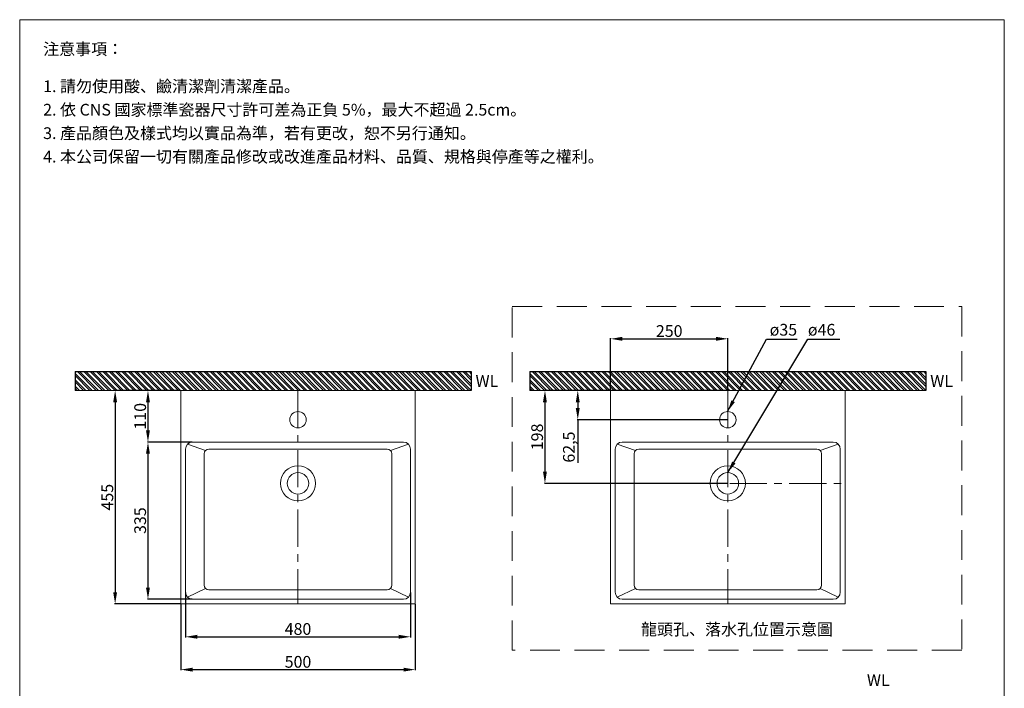
# Model space of a CAD drawing. Units: millimetres. Extents: x 390 to 2490, y 215 to 3214.
# Drawn here: x 390 to 2490, y 1789 to 3214 of the extents above; entities that cross this region are included whole.
import ezdxf

# ---------------------------------------------------------------- set-up
doc = ezdxf.new("R2010")
doc.units = ezdxf.units.MM
doc.linetypes.add('CENTER', pattern=[50.8, 31.75, -6.35, 6.35, -6.35])
doc.linetypes.add('HIDDEN', pattern=[9.525, 6.35, -3.175])
doc.layers.get('0').update_dxf_attribs({"lineweight": 15})
doc.layers.get('Defpoints').update_dxf_attribs({"color": 8})
for name, color, linetype, lineweight in [('C', 1, 'CENTER', 5), ('DIM', 3, 'Continuous', 5), ('I', 7, 'Continuous', 15), ('PV', 7, 'Continuous', 15), ('T', 7, 'Continuous', 5)]:
    doc.layers.add(name, color=color, linetype=linetype, lineweight=lineweight)
doc.styles.add('ETCH', font='txt')
doc.styles.get("Standard").update_dxf_attribs({"font": 'arial.ttf'})
doc.dimstyles.new('ISO-25', dxfattribs={"dimtxt": 25, "dimasz": 25, "dimexe": 1.25, "dimexo": 0.625, "dimtad": 1, "dimtxsty": 'Standard', "dimcen": 2.5, "dimadec": 0, "dimazin": 0, "dimtfac": 1, "dimtmove": 0, "dimatfit": 3, "dimfxl": 0, "dimarcsym": 0})

# ---------------------------------------------------------------- blocks, each defined once
blk = doc.blocks.new('*D8')
at = {"layer": 'Defpoints', "color": 0}
for p in [(733.5, 2424.1), (663.5, 2314.1), (758.5, 2314.1)]:
    blk.add_point(p, dxfattribs=at)
at = {"layer": 'DIM', "color": 0, "lineweight": -2}
for p, q in [((732.8, 2424.1), (662.2, 2424.1)), ((663.5, 2399.1), (663.5, 2339.1)), ((757.8, 2314.1), (662.2, 2314.1))]:
    blk.add_line(p, q, dxfattribs=at)
at = {"layer": 'DIM', "color": 0}
for points in [[(659.3, 2399.1), (667.6, 2399.1), (663.5, 2424.1)], [(659.3, 2339.1), (667.6, 2339.1), (663.5, 2314.1)]]:
    blk.add_solid(points, dxfattribs=at)
at = {"layer": 'DIM', "color": 0, "insert": (650.1, 2369.1), "char_height": 25, "attachment_point": 5, "rotation": 90}
blk.add_mtext('110', dxfattribs=at)
blk = doc.blocks.new('*D9')
at = {"layer": 'Defpoints', "color": 0}
for p in [(758.5, 2314.1), (663.5, 1979.1), (758.5, 1979.1)]:
    blk.add_point(p, dxfattribs=at)
at = {"layer": 'DIM', "color": 0, "lineweight": -2}
for p, q in [((757.8, 2314.1), (662.2, 2314.1)), ((663.5, 2289.1), (663.5, 2004.1)), ((757.8, 1979.1), (662.2, 1979.1))]:
    blk.add_line(p, q, dxfattribs=at)
at = {"layer": 'DIM', "color": 0}
for points in [[(659.3, 2289.1), (667.6, 2289.1), (663.5, 2314.1)], [(659.3, 2004.1), (667.6, 2004.1), (663.5, 1979.1)]]:
    blk.add_solid(points, dxfattribs=at)
at = {"layer": 'DIM', "color": 0, "insert": (650.1, 2146.6), "char_height": 25, "attachment_point": 5, "rotation": 90}
blk.add_mtext('335', dxfattribs=at)
blk = doc.blocks.new('*D10')
at = {"layer": 'Defpoints', "color": 0}
for p in [(733.5, 2424.1), (593.5, 1969.1), (733.5, 1969.1)]:
    blk.add_point(p, dxfattribs=at)
at = {"layer": 'DIM', "color": 0, "lineweight": -2}
for p, q in [((732.8, 2424.1), (592.2, 2424.1)), ((593.5, 2399.1), (593.5, 1994.1)), ((732.8, 1969.1), (592.2, 1969.1))]:
    blk.add_line(p, q, dxfattribs=at)
at = {"layer": 'DIM', "color": 0}
for points in [[(589.3, 2399.1), (597.6, 2399.1), (593.5, 2424.1)], [(589.3, 1994.1), (597.6, 1994.1), (593.5, 1969.1)]]:
    blk.add_solid(points, dxfattribs=at)
at = {"layer": 'DIM', "color": 0, "insert": (580.1, 2196.6), "char_height": 25, "attachment_point": 5, "rotation": 90}
blk.add_mtext('455', dxfattribs=at)
blk = doc.blocks.new('*D11')
at = {"layer": 'Defpoints', "color": 0}
for p in [(743.5, 1994.1), (1223.5, 1994.1), (1223.5, 1899.1)]:
    blk.add_point(p, dxfattribs=at)
at = {"layer": 'DIM', "color": 0, "lineweight": -2}
for p, q in [((743.5, 1993.5), (743.5, 1897.9)), ((1223.5, 1993.5), (1223.5, 1897.9)), ((768.5, 1899.1), (1198.5, 1899.1))]:
    blk.add_line(p, q, dxfattribs=at)
at = {"layer": 'DIM', "color": 0}
for points in [[(768.5, 1903.3), (768.5, 1895), (743.5, 1899.1)], [(1198.5, 1903.3), (1198.5, 1895), (1223.5, 1899.1)]]:
    blk.add_solid(points, dxfattribs=at)
at = {"layer": 'DIM', "color": 0, "insert": (983.5, 1912.5), "char_height": 25, "attachment_point": 5}
blk.add_mtext('480', dxfattribs=at)
blk = doc.blocks.new('*D12')
at = {"layer": 'Defpoints', "color": 0}
for p in [(733.5, 1969.1), (1233.5, 1969.1), (1233.5, 1829.1)]:
    blk.add_point(p, dxfattribs=at)
at = {"layer": 'DIM', "color": 0, "lineweight": -2}
for p, q in [((733.5, 1968.5), (733.5, 1827.9)), ((1233.5, 1968.5), (1233.5, 1827.9)), ((758.5, 1829.1), (1208.5, 1829.1))]:
    blk.add_line(p, q, dxfattribs=at)
at = {"layer": 'DIM', "color": 0}
for points in [[(758.5, 1833.3), (758.5, 1825), (733.5, 1829.1)], [(1208.5, 1833.3), (1208.5, 1825), (1233.5, 1829.1)]]:
    blk.add_solid(points, dxfattribs=at)
at = {"layer": 'DIM', "color": 0, "insert": (983.5, 1842.5), "char_height": 25, "attachment_point": 5}
blk.add_mtext('500', dxfattribs=at)
blk = doc.blocks.new('*D3')
at = {"layer": 'Defpoints', "color": 0}
for p in [(1900.2, 2534.1), (1650.2, 2424.1), (1900.2, 2424.1)]:
    blk.add_point(p, dxfattribs=at)
at = {"layer": 'DIM', "color": 0, "lineweight": -2}
for p, q in [((1650.2, 2424.8), (1650.2, 2535.4)), ((1675.2, 2534.1), (1875.2, 2534.1)), ((1900.2, 2424.8), (1900.2, 2535.4))]:
    blk.add_line(p, q, dxfattribs=at)
at = {"layer": 'DIM', "color": 0}
for points in [[(1675.2, 2538.3), (1675.2, 2530), (1650.2, 2534.1)], [(1875.2, 2538.3), (1875.2, 2530), (1900.2, 2534.1)]]:
    blk.add_solid(points, dxfattribs=at)
at = {"layer": 'DIM', "color": 0, "insert": (1775.2, 2547.5), "char_height": 25, "attachment_point": 5}
blk.add_mtext('250', dxfattribs=at)
blk = doc.blocks.new('*D4')
at = {"layer": 'Defpoints', "color": 0}
for p in [(1900.2, 2424.1), (1580.2, 2361.6), (1900.2, 2361.6)]:
    blk.add_point(p, dxfattribs=at)
at = {"layer": 'DIM', "color": 0, "lineweight": -2}
for p, q in [((1899.5, 2424.1), (1578.9, 2424.1)), ((1580.2, 2399.1), (1580.2, 2386.6)), ((1899.5, 2361.6), (1578.9, 2361.6)), ((1580.2, 2361.6), (1580.2, 2270.1))]:
    blk.add_line(p, q, dxfattribs=at)
at = {"layer": 'DIM', "color": 0}
for points in [[(1576, 2399.1), (1584.3, 2399.1), (1580.2, 2424.1)], [(1576, 2386.6), (1584.3, 2386.6), (1580.2, 2361.6)]]:
    blk.add_solid(points, dxfattribs=at)
at = {"layer": 'DIM', "color": 0, "insert": (1564.5, 2303.4), "char_height": 25, "attachment_point": 5, "rotation": 90}
blk.add_mtext('62,5', dxfattribs=at)
blk = doc.blocks.new('*D5')
at = {"layer": 'Defpoints', "color": 0}
for p in [(1900.2, 2424.1), (1510.2, 2226.1), (1900.2, 2226.1)]:
    blk.add_point(p, dxfattribs=at)
at = {"layer": 'DIM', "color": 0, "lineweight": -2}
for p, q in [((1899.5, 2424.1), (1508.9, 2424.1)), ((1510.2, 2399.1), (1510.2, 2251.1)), ((1899.5, 2226.1), (1508.9, 2226.1))]:
    blk.add_line(p, q, dxfattribs=at)
at = {"layer": 'DIM', "color": 0}
for points in [[(1506, 2399.1), (1514.3, 2399.1), (1510.2, 2424.1)], [(1506, 2251.1), (1514.3, 2251.1), (1510.2, 2226.1)]]:
    blk.add_solid(points, dxfattribs=at)
at = {"layer": 'DIM', "color": 0, "insert": (1496.8, 2325.1), "char_height": 25, "attachment_point": 5, "rotation": 90}
blk.add_mtext('198', dxfattribs=at)

msp = doc.modelspace()

# ---------------------------------------------------------------- hatches: boundary and pattern name
h = msp.add_hatch()
h.set_pattern_fill('ANSI32', color=251, angle=270)
h.set_pattern_definition([(315, (-2042.296, 996.487), (6.735192, 6.735192), []), (315, (-2042.296, 991.997), (6.735192, 6.735192), [])])
h.paths.add_polyline_path([(1352.767, 2424.133), (1352.767, 2464.133), (507.955, 2464.133), (507.955, 2424.133)])
h = msp.add_hatch()
h.set_pattern_fill('ANSI32', color=251, angle=270)
h.set_pattern_definition([(315, (-1072.495, 996.487), (6.735192, 6.735192), []), (315, (-1072.495, 991.997), (6.735192, 6.735192), [])])
h.paths.add_polyline_path([(2322.569, 2424.133), (2322.569, 2464.133), (1477.756, 2464.133), (1477.756, 2424.133)])

# ---------------------------------------------------------------- linework, layer by layer
for p, q in [((389.907, 3214.169), (2489.907, 3214.169)), ((786.393, 2296.204), (747.857, 2309.74)), ((783.464, 2289.133), (783.464, 2009.133)), ((793.464, 2299.133), (1173.464, 2299.133)), ((1180.535, 2296.204), (1219.071, 2309.74)), ((1183.464, 2289.133), (1183.464, 2009.133)), ((1703.091, 2296.204), (1664.556, 2309.74)), ((1700.163, 2289.133), (1700.163, 2009.133)), ((1710.163, 2299.133), (2090.163, 2299.133)), ((2097.234, 2296.204), (2135.769, 2309.74)), ((2100.163, 2289.133), (2100.163, 2009.133)), ((747.857, 1983.526), (786.393, 2002.062)), ((793.464, 1999.133), (1173.464, 1999.133)), ((1180.535, 2002.062), (1219.071, 1983.526)), ((1664.556, 1983.526), (1703.091, 2002.062)), ((1710.163, 1999.133), (2090.163, 1999.133)), ((2097.234, 2002.062), (2135.769, 1983.526))]:
    msp.add_line(p, q)
for points in [[(733.464, 2424.133), (1233.464, 2424.133), (1233.464, 1969.133), (733.464, 1969.133)], [(1650.163, 2424.133), (2150.163, 2424.133), (2150.163, 1969.133), (1650.163, 1969.133)]]:
    msp.add_lwpolyline(points, close=True)
for points in [[(1223.464, 2299.133), (1223.464, 1994.133, -0.41421356), (1208.464, 1979.133), (758.464, 1979.133, -0.41421356), (743.464, 1994.133), (743.464, 2299.133, -0.41421356), (758.464, 2314.133), (1208.464, 2314.133, -0.41421356)], [(2140.163, 2299.133), (2140.163, 1994.133, -0.41421356), (2125.163, 1979.133), (1675.163, 1979.133, -0.41421356), (1660.163, 1994.133), (1660.163, 2299.133, -0.41421356), (1675.163, 2314.133), (2125.163, 2314.133, -0.41421356)]]:
    msp.add_lwpolyline(points, format="xyb", close=True)
for centre, radius in [((983.464, 2361.633), 17.5), ((1900.163, 2361.633), 17.5), ((983.464, 2226.133), 37.5), ((983.464, 2226.133), 23), ((1900.163, 2226.133), 37.5), ((1900.163, 2226.133), 23)]:
    msp.add_circle(centre, radius)
for centre, start, end in [((793.464, 2289.133), 90, 180), ((1173.464, 2289.133), 0, 90), ((1710.163, 2289.133), 90, 180), ((2090.163, 2289.133), 0, 90), ((793.464, 2009.133), 180, 270), ((1173.464, 2009.133), 270, 0), ((1710.163, 2009.133), 180, 270), ((2090.163, 2009.133), 270, 0)]:
    msp.add_arc(centre, 10, start, end)
at = {"layer": 'C', "ltscale": 2.5}
for p, q in [((983.464, 2424.133), (983.464, 1969.133)), ((1900.163, 2424.133), (1900.163, 1969.133)), ((1650.163, 2226.133), (2150.163, 2226.133))]:
    msp.add_line(p, q, dxfattribs=at)
at = {"layer": 'Defpoints'}
for p, q in [((507.955, 2464.133), (1352.767, 2464.133)), ((507.955, 2464.133), (507.955, 2424.133)), ((1352.767, 2464.133), (1352.767, 2424.133)), ((1477.756, 2464.133), (2322.569, 2464.133)), ((1477.756, 2464.133), (1477.756, 2424.133)), ((2322.569, 2464.133), (2322.569, 2424.133))]:
    msp.add_line(p, q, dxfattribs=at)
at = {"layer": 'I'}
for p, q in [((389.907, 244.472), (389.907, 3214.169)), ((2489.907, 3214.169), (2489.907, 244.472)), ((507.955, 2424.133), (1352.767, 2424.133)), ((1477.756, 2424.133), (2322.569, 2424.133))]:
    msp.add_line(p, q, dxfattribs=at)
at = {"layer": 'PV'}
msp.add_line((1663.265, 2424.133), (2243.265, 2424.133), dxfattribs=at)
at = {"layer": 'T', "linetype": 'HIDDEN', "ltscale": 10}
msp.add_lwpolyline([(1440.517, 2602.899), (2399.048, 2602.899), (2399.048, 1870.366), (1440.517, 1870.366)], close=True, dxfattribs=at)

# ---------------------------------------------------------------- texts
at = {"char_height": 25, "attachment_point": 1}
for insert in [(1362.179, 2456.777), (2331.981, 2456.777), (2196.909, 1819.387)]:
    msp.add_mtext_dynamic_manual_height_columns('WL', width=65.46234, gutter_width=12.5, heights=[0], dxfattribs=dict(at, insert=insert))
at = {"layer": 'DIM', "char_height": 25, "attachment_point": 3}
for s, insert in [('ø35', (2048.017, 2565.931)), ('ø46', (2129.52, 2565.931))]:
    msp.add_mtext_dynamic_manual_height_columns(s, width=67.0568, gutter_width=12.5, heights=[0], dxfattribs=dict(at, insert=insert))
at = {"layer": 'I', "char_height": 25, "attachment_point": 1, "line_spacing_factor": 0.96, "style": 'ETCH'}
for s, insert in [('注意事項：', (439.907, 3164.169)), ('1. 請勿使用酸、鹼清潔劑清潔產品。', (439.907, 3084.85)), ('2. 依 CNS 國家標準瓷器尺寸許可差為正負 5%，最大不超過 2.5cm。', (439.907, 3034.85)), ('3. 產品顏色及樣式均以實品為準，若有更改，恕不另行通知。', (439.907, 2984.85)), ('4. 本公司保留一切有關產品修改或改進產品材料、品質、規格與停產等之權利。', (439.907, 2934.85))]:
    msp.add_mtext(s, dxfattribs=dict(at, insert=insert))
at = {"layer": 'I', "insert": (1919.782, 1914.927), "char_height": 25, "attachment_point": 5, "style": 'ETCH'}
msp.add_mtext('{\\T0.75;龍頭孔、落水孔位置示意圖}', dxfattribs=at)

# ---------------------------------------------------------------- dimensions: what is measured, and where the dimension line sits
at = {"layer": 'DIM'}
for base, p1, p2, picture, middle in [((1900.163, 2534.133), (1650.163, 2424.133), (1900.163, 2424.133), '*D3', (1775.163, 2547.522)), ((1223.464, 1899.133), (743.464, 1994.133), (1223.464, 1994.133), '*D11', (983.464, 1912.522)), ((1233.464, 1829.133), (733.464, 1969.133), (1233.464, 1969.133), '*D12', (983.464, 1842.522))]:
    dim = msp.add_linear_dim(base=base, p1=p1, p2=p2, dimstyle='ISO-25', dxfattribs=at)
    dim.commit()
    dim.dimension.update_dxf_attribs({"geometry": picture, "text_midpoint": middle})
for base, p1, p2, picture, middle in [((593.464, 1969.133), (733.464, 2424.133), (733.464, 1969.133), '*D10', (580.126, 2196.633)), ((663.464, 2314.133), (733.464, 2424.133), (758.464, 2314.133), '*D8', (650.075, 2369.133)), ((1510.163, 2226.133), (1900.163, 2424.133), (1900.163, 2226.133), '*D5', (1496.773, 2325.133)), ((1580.163, 2361.633), (1900.163, 2424.133), (1900.163, 2361.633), '*D4', (1564.514, 2303.377)), ((663.464, 1979.133), (758.464, 2314.133), (758.464, 1979.133), '*D9', (650.066, 2146.633))]:
    dim = msp.add_linear_dim(base=base, p1=p1, p2=p2, angle=90, dimstyle='ISO-25', dxfattribs=at)
    dim.commit()
    dim.dimension.update_dxf_attribs({"geometry": picture, "text_midpoint": middle})

# ---------------------------------------------------------------- leaders
for points in [[(1899.66, 2379.126), (1983.018, 2533.657), (2048.017, 2533.657)], [(1900.163, 2249.133), (2070.678, 2533.657), (2139.1, 2533.657)]]:
    msp.add_leader(points, dimstyle='ISO-25', override={"dimgap": 0.625, "dimtad": 0}, dxfattribs=at)

doc.saveas('drawing.dxf')
